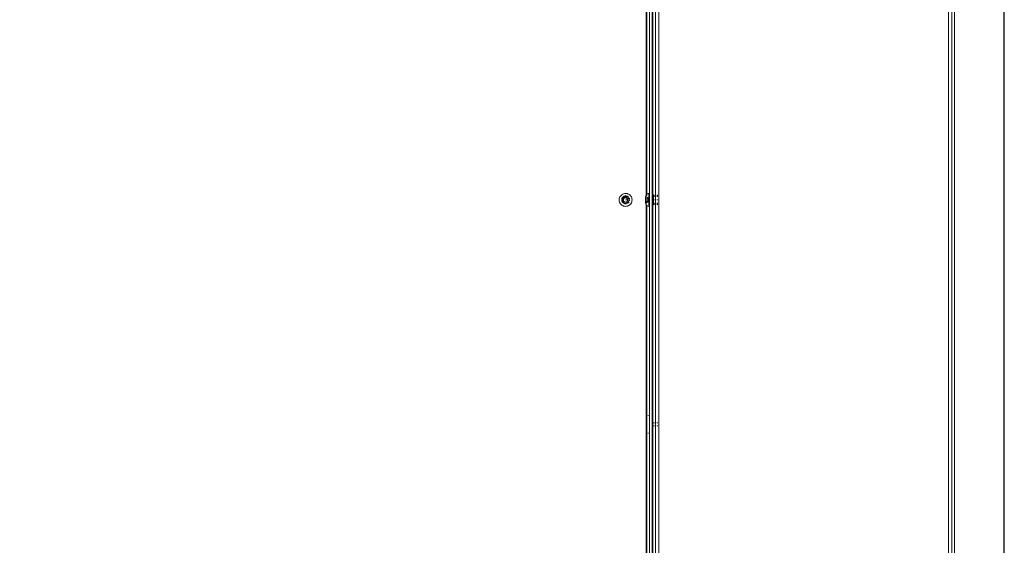
# Model space of a CAD drawing. Units: millimetres. Extents: x -8893 to 3703, y -362 to 11514.
# Drawn here: x -5489 to -4894, y 8226 to 8544 of the extents above; entities that cross this region are included whole.
import ezdxf

# ---------------------------------------------------------------- set-up
doc = ezdxf.new("R2010")
doc.units = ezdxf.units.MM
doc.header["$LTSCALE"] = 6
doc.layers.add('01 TFD - SHEET', color=7, linetype='Continuous')
doc.layers.add('01 TFD FIREPLACE', color=7, linetype='Continuous', lineweight=20)

# ---------------------------------------------------------------- blocks, each defined once
blk = doc.blocks.new('A$C3253faa8')
at = {"layer": '01 TFD FIREPLACE'}
for p, q in [((3275.37, 4581.59), (1634.78, 4581.59)), ((3275.37, 4579.59), (1634.78, 4579.59)), ((1634.78, 4577.18), (3275.37, 4577.18)), ((1634.78, 4363.5), (3279.78, 4363.5)), ((1976.78, 4358.59), (2270.28, 4358.59)), ((1977.78, 4361.09), (2269.28, 4361.09)), ((1978.23, 4359.09), (2268.83, 4359.09)), ((2268.83, 4359.09), (2269.28, 4359.59)), ((2268.83, 4359.09), (2269.28, 4359.09)), ((2269.28, 4362.14), (2269.28, 4362.81)), ((2269.33, 4361.09), (2269.28, 4361.5)), ((2269.33, 4361.09), (2269.28, 4361.09)), ((2269.28, 4361.09), (2269.28, 4360.38)), ((2269.28, 4360.38), (2269.33, 4361.09)), ((2269.28, 4359.59), (2269.28, 4359.93)), ((2269.28, 4359.93), (2269.33, 4359.59)), ((2269.33, 4359.59), (2269.28, 4359.59)), ((2269.33, 4359.59), (2269.28, 4359.09)), ((2269.78, 4359.09), (2269.28, 4359.09)), ((2269.33, 4361.09), (2269.78, 4361.09)), ((2269.33, 4359.59), (2269.78, 4359.59)), ((2269.78, 4362.81), (2269.78, 4362.14)), ((2269.78, 4361.5), (2269.78, 4361.09)), ((2269.78, 4361.09), (2269.78, 4360.38)), ((2270.31, 4361.09), (2269.78, 4361.09)), ((2269.78, 4359.93), (2269.78, 4359.59)), ((2269.78, 4359.59), (2269.78, 4359.09)), ((2270.31, 4359.59), (2269.78, 4359.59)), ((2269.78, 4359.09), (2270.31, 4359.09)), ((2270.28, 4362.81), (2270.28, 4362.14)), ((2270.28, 4361.5), (2270.31, 4361.09)), ((2270.31, 4361.09), (2270.28, 4360.38)), ((2270.28, 4359.93), (2270.31, 4359.59)), ((2270.31, 4359.09), (2270.28, 4358.59)), ((2270.28, 4358.59), (2272.78, 4358.59)), ((2272.78, 4361.09), (2270.31, 4361.09)), ((2270.31, 4359.59), (2270.31, 4359.09)), ((2272.78, 4359.59), (2270.31, 4359.59)), ((2270.31, 4359.09), (2272.78, 4359.09)), ((2272.78, 4362.14), (2272.78, 4362.81)), ((2272.78, 4361.09), (2272.78, 4361.5)), ((2272.78, 4360.38), (2272.78, 4361.09)), ((2272.78, 4361.09), (2275.26, 4361.09)), ((2272.78, 4359.59), (2272.78, 4359.93)), ((2272.78, 4359.09), (2272.78, 4359.59)), ((2272.78, 4359.59), (2275.26, 4359.59)), ((2272.78, 4358.59), (2272.78, 4359.09)), ((2275.26, 4359.09), (2272.78, 4359.09)), ((2272.78, 4358.59), (2275.28, 4358.59)), ((2275.28, 4361.5), (2275.26, 4361.09)), ((2275.26, 4361.09), (2275.28, 4360.38)), ((2275.26, 4361.09), (2275.78, 4361.09)), ((2275.28, 4359.93), (2275.26, 4359.59)), ((2275.26, 4359.59), (2275.26, 4359.09)), ((2275.26, 4359.59), (2275.78, 4359.59)), ((2275.26, 4359.09), (2275.28, 4358.59)), ((2275.78, 4359.09), (2275.26, 4359.09)), ((2275.28, 4362.81), (2275.28, 4362.14)), ((2275.28, 4358.59), (2437.28, 4358.59)), ((2275.78, 4362.81), (2275.78, 4362.14)), ((2275.78, 4361.5), (2275.78, 4361.09)), ((2275.78, 4361.09), (2275.78, 4360.38)), ((2276.24, 4361.09), (2275.78, 4361.09)), ((2275.78, 4359.93), (2275.78, 4359.59)), ((2275.78, 4359.59), (2275.78, 4359.09)), ((2276.28, 4359.59), (2275.78, 4359.59)), ((2275.78, 4359.09), (2276.28, 4359.09)), ((2276.24, 4361.09), (2276.28, 4361.5)), ((2276.24, 4361.09), (2276.28, 4361.09)), ((2276.28, 4360.38), (2276.24, 4361.09)), ((2276.28, 4362.14), (2276.28, 4362.81)), ((2276.28, 4361.09), (2276.28, 4360.38)), ((2276.28, 4361.09), (2437.28, 4361.09)), ((2276.28, 4359.59), (2276.28, 4359.93)), ((2276.28, 4359.59), (2276.28, 4359.09)), ((2276.73, 4359.09), (2276.28, 4359.59)), ((2276.73, 4359.09), (2276.28, 4359.09)), ((2276.73, 4359.09), (2437.28, 4359.09)), ((2437.28, 4362.81), (2437.28, 4362.14)), ((2437.28, 4361.5), (2437.28, 4361.09)), ((2437.28, 4361.09), (2437.28, 4360.38)), ((2437.28, 4361.09), (2439.28, 4361.09)), ((2437.28, 4359.93), (2437.28, 4359.09)), ((2437.28, 4359.09), (2437.28, 4359.04)), ((2437.28, 4359.09), (2439.28, 4359.09)), ((2437.28, 4358.88), (2437.28, 4358.59)), ((2439.28, 4358.59), (2437.28, 4358.59)), ((2439.28, 4362.14), (2439.28, 4362.81)), ((2439.28, 4361.09), (2439.28, 4361.5)), ((2439.28, 4360.38), (2439.28, 4361.09)), ((2439.28, 4361.09), (2567.78, 4361.09)), ((2439.28, 4359.09), (2439.28, 4359.93)), ((2439.28, 4359.04), (2439.28, 4359.09)), ((2567.33, 4359.09), (2439.28, 4359.09)), ((2439.28, 4358.59), (2439.28, 4358.88)), ((2439.28, 4358.59), (2568.78, 4358.59)), ((1977.88, 4354.18), (2269.19, 4354.18)), ((1978.45, 4354.68), (2268.62, 4354.68)), ((1979.03, 4356.59), (2268.03, 4356.59)), ((2268.03, 4356.59), (2268.03, 4356.21)), ((2268.03, 4356.59), (2272.78, 4356.59)), ((2268.03, 4356.21), (2268.11, 4355.6)), ((2268.03, 4356.21), (2272.45, 4356.21)), ((2268.11, 4355.6), (2268.35, 4355.03)), ((2268.35, 4355.03), (2268.62, 4354.68)), ((2268.62, 4354.68), (2268.73, 4354.54)), ((2268.73, 4354.54), (2269.19, 4354.18)), ((2268.76, 4354.68), (2269.84, 4354.68)), ((2269.19, 4354.18), (2269.22, 4354.16)), ((2269.22, 4354.16), (2271.05, 4354.18)), ((2269.22, 4354.16), (2269.79, 4353.92)), ((2269.79, 4353.92), (2270.42, 4353.84)), ((2270.42, 4353.84), (2271.05, 4353.84)), ((2271.24, 4355.49), (2271.05, 4355.4)), ((2271.05, 4355.4), (2271.05, 4355.03)), ((2271.05, 4354.54), (2271.05, 4354.18)), ((2271.05, 4354.18), (2271.05, 4353.84)), ((2271.05, 4354.18), (2271.92, 4354.18)), ((2271.05, 4353.84), (2271.92, 4353.84)), ((2271.24, 4355.49), (2272.45, 4356.21)), ((2271.4, 4355.53), (2271.24, 4355.49)), ((2271.56, 4355.53), (2271.4, 4355.53)), ((2271.73, 4355.49), (2271.56, 4355.53)), ((2271.92, 4355.4), (2271.73, 4355.49)), ((2272.29, 4355.49), (2271.92, 4355.4)), ((2271.92, 4355.4), (2271.92, 4355.03)), ((2271.92, 4354.54), (2271.92, 4354.18)), ((2271.92, 4354.18), (2271.92, 4353.84)), ((2271.92, 4354.18), (2273.65, 4354.18)), ((2273.65, 4353.84), (2271.92, 4353.84)), ((2272.62, 4355.53), (2272.29, 4355.49)), ((2272.78, 4356.21), (2272.45, 4356.21)), ((2272.62, 4355.53), (2272.78, 4355.54)), ((2272.78, 4356.4), (2272.78, 4356.59)), ((2272.78, 4356.59), (2277.53, 4356.59)), ((2272.78, 4356.21), (2272.78, 4356.4)), ((2273.11, 4356.21), (2272.78, 4356.4)), ((2272.78, 4356.21), (2272.78, 4355.54)), ((2273.11, 4356.21), (2272.78, 4356.21)), ((2272.78, 4355.54), (2272.94, 4355.53)), ((2273.28, 4355.49), (2272.94, 4355.53)), ((2274.33, 4355.49), (2273.11, 4356.21)), ((2277.53, 4356.21), (2273.11, 4356.21)), ((2273.65, 4355.4), (2273.28, 4355.49)), ((2273.65, 4355.4), (2273.83, 4355.49)), ((2273.65, 4355.03), (2273.65, 4355.4)), ((2273.65, 4354.18), (2273.65, 4354.54)), ((2273.65, 4353.84), (2273.65, 4354.18)), ((2273.65, 4354.18), (2274.52, 4354.18)), ((2274.52, 4353.84), (2273.65, 4353.84)), ((2273.83, 4355.49), (2274, 4355.53)), ((2273.86, 4354.68), (2274.52, 4354.68)), ((2274, 4355.53), (2274.16, 4355.53)), ((2274.16, 4355.53), (2274.33, 4355.49)), ((2274.33, 4355.49), (2274.52, 4355.4)), ((2274.52, 4355.4), (2274.52, 4354.68)), ((2274.52, 4354.68), (2274.87, 4354.68)), ((2274.52, 4354.68), (2274.52, 4354.18)), ((2274.52, 4354.18), (2274.52, 4353.84)), ((2274.52, 4354.18), (2276.35, 4354.16)), ((2275.16, 4353.84), (2274.52, 4353.84)), ((2275.16, 4353.84), (2275.78, 4353.92)), ((2275.78, 4353.92), (2276.35, 4354.16)), ((2276.35, 4354.16), (2276.38, 4354.18)), ((2276.38, 4354.18), (2276.84, 4354.54)), ((2276.38, 4354.18), (2432.87, 4354.18)), ((2276.39, 4354.68), (2276.95, 4354.68)), ((2276.84, 4354.54), (2276.95, 4354.68)), ((2276.95, 4354.68), (2277.22, 4355.03)), ((2276.95, 4354.68), (2432.87, 4354.68)), ((2277.22, 4355.03), (2277.45, 4355.6)), ((2277.53, 4356.21), (2277.45, 4355.6)), ((2277.53, 4356.59), (2277.53, 4356.21)), ((2277.53, 4356.59), (2566.53, 4356.59)), ((2431.87, 4356.05), (2431.87, 4355.37)), ((2432.87, 4354.68), (2432.87, 4354.18)), ((2432.87, 4354.68), (2435.28, 4354.68)), ((2432.87, 4354.18), (2435.28, 4354.18)), ((2435.28, 4354.68), (2435.28, 4354.18)), ((2435.28, 4354.68), (2437.28, 4354.68)), ((2435.28, 4354.18), (2437.28, 4354.18)), ((2437.28, 4354.68), (2437.28, 4354.18)), ((2437.28, 4354.68), (2439.28, 4354.68)), ((2437.28, 4354.18), (2439.28, 4354.18)), ((2439.28, 4354.18), (2439.28, 4354.68)), ((2439.28, 4354.68), (2441.28, 4354.68)), ((2439.28, 4354.18), (2441.28, 4354.18)), ((2441.28, 4354.18), (2441.28, 4354.68)), ((2441.28, 4354.68), (2443.69, 4354.68)), ((2441.28, 4354.18), (2443.69, 4354.18)), ((2443.69, 4354.68), (2443.69, 4354.18)), ((2443.69, 4354.68), (2567.12, 4354.68)), ((2443.69, 4354.18), (2567.69, 4354.18)), ((2444.69, 4355.37), (2444.69, 4356.05)), ((2269.99, 4342.94), (2269.56, 4342.58)), ((2269.99, 4342.94), (2270.63, 4343.33)), ((2270.63, 4343.33), (2271.32, 4343.61)), ((2271.32, 4343.61), (2272.04, 4343.78)), ((2272.04, 4343.78), (2272.78, 4343.84)), ((2272.78, 4343.84), (2273.53, 4343.78)), ((2273.53, 4343.78), (2274.25, 4343.61)), ((2274.25, 4343.61), (2274.94, 4343.33)), ((2274.94, 4343.33), (2275.58, 4342.94)), ((2275.58, 4342.94), (2276.14, 4342.45)), ((2268.07, 4339.65), (2268.03, 4339.09)), ((2268.09, 4338.35), (2268.03, 4339.09)), ((2268.08, 4339.73), (2268.07, 4339.65)), ((2268.09, 4339.84), (2268.08, 4339.73)), ((2268.09, 4339.84), (2268.12, 4339.96)), ((2268.27, 4337.62), (2268.09, 4338.35)), ((2268.16, 4340.2), (2268.12, 4339.96)), ((2268.16, 4340.2), (2268.25, 4340.47)), ((2268.27, 4340.56), (2268.25, 4340.47)), ((2268.27, 4340.56), (2268.29, 4340.63)), ((2268.55, 4336.94), (2268.27, 4337.62)), ((2268.33, 4340.74), (2268.29, 4340.63)), ((2268.55, 4341.25), (2268.33, 4340.74)), ((2268.83, 4341.73), (2268.55, 4341.25)), ((2268.94, 4336.3), (2268.55, 4336.94)), ((2268.9, 4341.82), (2268.83, 4341.73)), ((2268.94, 4341.88), (2268.9, 4341.82)), ((2268.94, 4341.88), (2269.02, 4341.98)), ((2269.42, 4335.73), (2268.94, 4336.3)), ((2269.02, 4341.98), (2269.17, 4342.18)), ((2269.34, 4342.36), (2269.17, 4342.18)), ((2269.42, 4342.45), (2269.34, 4342.36)), ((2269.42, 4342.45), (2269.48, 4342.5)), ((2269.99, 4335.25), (2269.42, 4335.73)), ((2269.48, 4342.5), (2269.56, 4342.58)), ((2269.85, 4339.44), (2269.83, 4339.09)), ((2269.83, 4339.09), (2269.87, 4338.63)), ((2269.91, 4339.78), (2269.85, 4339.44)), ((2269.92, 4338.41), (2269.87, 4338.63)), ((2269.93, 4339.86), (2269.91, 4339.78)), ((2269.93, 4338.33), (2269.92, 4338.41)), ((2269.95, 4339.89), (2269.93, 4339.86)), ((2269.93, 4338.33), (2269.95, 4338.28)), ((2270.02, 4340.11), (2269.95, 4339.89)), ((2269.95, 4338.28), (2269.98, 4338.18)), ((2269.98, 4338.18), (2270.15, 4337.75)), ((2270.15, 4340.43), (2270.02, 4340.11)), ((2270.07, 4339.52), (2270.03, 4339.09)), ((2270.07, 4338.66), (2270.03, 4339.09)), ((2270.07, 4339.52), (2270.17, 4339.94)), ((2270.07, 4338.66), (2270.17, 4338.24)), ((2270.15, 4340.43), (2270.21, 4340.53)), ((2270.21, 4337.67), (2270.15, 4337.75)), ((2270.33, 4340.34), (2270.17, 4339.94)), ((2270.17, 4338.24), (2270.33, 4337.84)), ((2270.21, 4340.53), (2270.23, 4340.57)), ((2270.23, 4337.62), (2270.21, 4337.67)), ((2270.25, 4340.6), (2270.23, 4340.57)), ((2270.28, 4337.56), (2270.23, 4337.62)), ((2270.33, 4340.73), (2270.25, 4340.6)), ((2270.28, 4339.09), (2270.3, 4339.39)), ((2270.31, 4338.7), (2270.28, 4339.09)), ((2270.4, 4337.36), (2270.28, 4337.56)), ((2270.31, 4339.44), (2270.3, 4339.39)), ((2270.31, 4339.48), (2270.33, 4339.55)), ((2270.31, 4339.48), (2270.31, 4339.44)), ((2270.31, 4338.7), (2270.36, 4338.51)), ((2270.54, 4341.01), (2270.33, 4340.73)), ((2270.56, 4340.71), (2270.33, 4340.34)), ((2270.33, 4339.55), (2270.35, 4339.63)), ((2270.56, 4337.48), (2270.33, 4337.84)), ((2270.37, 4339.74), (2270.35, 4339.68)), ((2270.35, 4339.63), (2270.35, 4339.68)), ((2270.36, 4338.51), (2270.37, 4338.45)), ((2270.38, 4339.77), (2270.37, 4339.74)), ((2270.37, 4338.45), (2270.39, 4338.41)), ((2270.39, 4339.82), (2270.38, 4339.77)), ((2270.41, 4339.87), (2270.39, 4339.82)), ((2270.39, 4338.41), (2270.41, 4338.32)), ((2270.4, 4339.09), (2270.42, 4339.37)), ((2270.43, 4338.72), (2270.4, 4339.09)), ((2270.4, 4337.36), (2270.7, 4337.01)), ((2270.42, 4339.9), (2270.41, 4339.87)), ((2270.56, 4337.96), (2270.41, 4338.32)), ((2270.42, 4339.9), (2270.44, 4339.96)), ((2270.42, 4339.37), (2270.47, 4339.65)), ((2270.52, 4338.36), (2270.43, 4338.72)), ((2270.44, 4339.96), (2270.56, 4340.23)), ((2270.47, 4339.65), (2270.55, 4339.92)), ((2270.66, 4338.01), (2270.52, 4338.36)), ((2270.7, 4341.18), (2270.54, 4341.01)), ((2270.55, 4339.92), (2270.66, 4340.17)), ((2270.56, 4340.71), (2270.84, 4341.04)), ((2270.6, 4340.3), (2270.56, 4340.23)), ((2270.6, 4337.88), (2270.56, 4337.96)), ((2270.56, 4337.48), (2270.84, 4337.15)), ((2270.62, 4340.34), (2270.6, 4340.3)), ((2270.6, 4337.88), (2270.62, 4337.84)), ((2270.66, 4340.39), (2270.62, 4340.34)), ((2270.62, 4337.84), (2270.66, 4337.79)), ((2270.7, 4340.48), (2270.66, 4340.39)), ((2270.66, 4340.17), (2270.8, 4340.42)), ((2270.86, 4337.69), (2270.66, 4338.01)), ((2270.66, 4337.79), (2270.76, 4337.62)), ((2270.7, 4340.48), (2270.74, 4340.53)), ((2270.7, 4337.01), (2271.05, 4336.71)), ((2270.72, 4339.09), (2270.74, 4339.42)), ((2270.73, 4338.9), (2270.72, 4339.09)), ((2270.74, 4340.53), (2270.76, 4340.56)), ((2270.8, 4340.61), (2270.76, 4340.56)), ((2270.76, 4337.62), (2271.02, 4337.32)), ((2270.8, 4339.41), (2270.77, 4339.09)), ((2270.77, 4339.09), (2270.79, 4338.93)), ((2270.8, 4340.61), (2270.88, 4340.72)), ((2270.8, 4340.42), (2270.97, 4340.64)), ((2270.82, 4339.51), (2270.8, 4339.41)), ((2270.87, 4341.06), (2270.84, 4341.04)), ((2271.17, 4336.87), (2270.84, 4337.15)), ((2271.1, 4337.41), (2270.86, 4337.69)), ((2270.97, 4340.81), (2270.88, 4340.72)), ((2271.02, 4340.86), (2270.97, 4340.81)), ((2270.97, 4340.64), (2271.17, 4340.84)), ((2271.08, 4340.91), (2271.02, 4340.86)), ((2271.31, 4337.07), (2271.02, 4337.32)), ((2271.92, 4340.59), (2271.05, 4339.09)), ((2271.05, 4339.09), (2271.92, 4337.59)), ((2271.25, 4336.59), (2271.05, 4336.71)), ((2271.38, 4337.17), (2271.1, 4337.41)), ((2271.17, 4340.84), (2271.38, 4341.02)), ((2271.17, 4336.87), (2271.53, 4336.64)), ((2271.31, 4341.12), (2271.19, 4340.99)), ((2271.24, 4341.36), (2271.53, 4341.54)), ((2271.31, 4336.54), (2271.25, 4336.59)), ((2271.28, 4341.62), (2271.31, 4341.65)), ((2271.34, 4341.66), (2271.31, 4341.65)), ((2271.48, 4341.22), (2271.31, 4341.12)), ((2271.31, 4337.07), (2271.48, 4336.97)), ((2271.31, 4336.54), (2271.36, 4336.52)), ((2271.44, 4341.72), (2271.34, 4341.66)), ((2271.36, 4336.52), (2271.44, 4336.46)), ((2271.38, 4341.02), (2271.7, 4341.21)), ((2271.7, 4336.97), (2271.38, 4337.17)), ((2271.87, 4341.9), (2271.44, 4341.72)), ((2271.44, 4336.46), (2271.87, 4336.29)), ((2271.53, 4341.26), (2271.48, 4341.22)), ((2271.48, 4336.97), (2271.53, 4336.93)), ((2271.93, 4341.71), (2271.53, 4341.54)), ((2271.57, 4341.27), (2271.53, 4341.26)), ((2271.53, 4336.93), (2271.57, 4336.91)), ((2271.53, 4336.64), (2271.93, 4336.48)), ((2271.65, 4341.32), (2271.57, 4341.27)), ((2271.57, 4336.91), (2271.65, 4336.87)), ((2271.65, 4341.32), (2272.01, 4341.47)), ((2272.01, 4336.72), (2271.65, 4336.87)), ((2271.7, 4341.21), (2272.05, 4341.36)), ((2272.05, 4336.83), (2271.7, 4336.97)), ((2272.02, 4341.94), (2271.87, 4341.9)), ((2271.98, 4336.26), (2271.87, 4336.29)), ((2272.78, 4340.59), (2271.92, 4340.59)), ((2271.92, 4337.59), (2273.65, 4337.59)), ((2272.17, 4341.77), (2271.93, 4341.71)), ((2272.29, 4336.39), (2271.93, 4336.48)), ((2272.02, 4336.24), (2271.98, 4336.26)), ((2272.08, 4341.48), (2272.01, 4341.47)), ((2272.01, 4336.72), (2272.1, 4336.69)), ((2272.06, 4336.24), (2272.02, 4336.24)), ((2272.05, 4341.36), (2272.41, 4341.44)), ((2272.41, 4336.74), (2272.05, 4336.83)), ((2272.14, 4341.51), (2272.08, 4341.48)), ((2272.1, 4336.69), (2272.14, 4336.68)), ((2272.34, 4341.53), (2272.14, 4341.51)), ((2272.14, 4336.68), (2272.2, 4336.67)), ((2272.2, 4336.67), (2272.39, 4336.62)), ((2272.63, 4336.61), (2272.39, 4336.62)), ((2272.41, 4341.44), (2272.78, 4341.47)), ((2272.78, 4336.71), (2272.41, 4336.74)), ((2272.78, 4341.59), (2272.47, 4341.55)), ((2272.64, 4341.83), (2272.78, 4341.84)), ((2272.76, 4342.04), (2272.78, 4342.04)), ((2273.24, 4342.01), (2272.78, 4342.04)), ((2273.21, 4341.81), (2272.78, 4341.84)), ((2273.17, 4341.56), (2272.78, 4341.59)), ((2272.78, 4341.47), (2273.16, 4341.44)), ((2272.78, 4339.09), (2272.78, 4340.59)), ((2273.65, 4340.59), (2272.78, 4340.59)), ((2273.16, 4336.74), (2272.78, 4336.71)), ((2272.78, 4336.59), (2272.78, 4336.71)), ((2273.17, 4336.62), (2272.78, 4336.59)), ((2273.21, 4336.38), (2272.78, 4336.34)), ((2272.78, 4336.14), (2273.24, 4336.18)), ((2273.16, 4341.44), (2273.52, 4341.36)), ((2273.52, 4336.83), (2273.16, 4336.74)), ((2273.33, 4341.52), (2273.17, 4341.56)), ((2273.17, 4336.62), (2273.37, 4336.67)), ((2273.21, 4341.81), (2273.54, 4341.73)), ((2273.21, 4336.38), (2273.63, 4336.48)), ((2273.55, 4341.94), (2273.24, 4342.01)), ((2273.47, 4336.23), (2273.24, 4336.18)), ((2273.43, 4341.51), (2273.33, 4341.52)), ((2273.37, 4336.67), (2273.43, 4336.68)), ((2273.53, 4341.47), (2273.43, 4341.51)), ((2273.43, 4336.68), (2273.47, 4336.69)), ((2273.47, 4336.69), (2273.56, 4336.72)), ((2273.55, 4336.24), (2273.47, 4336.23)), ((2273.52, 4341.36), (2273.86, 4341.21)), ((2273.86, 4336.97), (2273.52, 4336.83)), ((2273.55, 4336.24), (2273.59, 4336.26)), ((2273.92, 4336.87), (2273.56, 4336.72)), ((2273.59, 4336.26), (2273.69, 4336.29)), ((2273.63, 4336.48), (2274.03, 4336.64)), ((2274.52, 4339.09), (2273.65, 4340.59)), ((2273.65, 4337.59), (2274.52, 4339.09)), ((2273.69, 4336.29), (2274.12, 4336.46)), ((2273.86, 4341.21), (2274.18, 4341.02)), ((2274.18, 4337.17), (2273.86, 4336.97)), ((2273.92, 4336.87), (2273.99, 4336.91)), ((2274.03, 4341.26), (2273.94, 4341.3)), ((2273.99, 4336.91), (2274.03, 4336.93)), ((2274.12, 4341.19), (2274.03, 4341.26)), ((2274.03, 4336.93), (2274.09, 4336.97)), ((2274.4, 4336.87), (2274.03, 4336.64)), ((2274.25, 4337.07), (2274.09, 4336.97)), ((2274.4, 4341.32), (2274.11, 4341.49)), ((2274.25, 4341.12), (2274.12, 4341.19)), ((2274.21, 4336.52), (2274.12, 4336.46)), ((2274.18, 4341.02), (2274.47, 4340.78)), ((2274.47, 4337.41), (2274.18, 4337.17)), ((2274.26, 4336.54), (2274.21, 4336.52)), ((2274.25, 4341.12), (2274.55, 4340.86)), ((2274.25, 4337.07), (2274.55, 4337.32)), ((2274.52, 4341.48), (2274.26, 4341.65)), ((2274.32, 4336.59), (2274.26, 4336.54)), ((2274.52, 4336.71), (2274.32, 4336.59)), ((2274.4, 4341.32), (2274.73, 4341.04)), ((2274.4, 4336.87), (2274.73, 4337.15)), ((2274.47, 4340.78), (2274.71, 4340.49)), ((2274.71, 4337.69), (2274.47, 4337.41)), ((2274.87, 4341.18), (2274.52, 4341.48)), ((2274.52, 4336.71), (2274.87, 4337.01)), ((2274.81, 4340.56), (2274.55, 4340.86)), ((2274.55, 4337.32), (2274.74, 4337.57)), ((2274.71, 4340.49), (2274.9, 4340.17)), ((2274.9, 4338.01), (2274.71, 4337.69)), ((2275.01, 4340.71), (2274.73, 4341.04)), ((2274.82, 4337.26), (2274.73, 4337.15)), ((2274.88, 4340.43), (2274.81, 4340.56)), ((2274.82, 4337.68), (2274.95, 4337.84)), ((2275.17, 4340.83), (2274.87, 4341.18)), ((2274.89, 4337.03), (2274.87, 4337.01)), ((2274.95, 4340.34), (2274.88, 4340.43)), ((2274.9, 4340.17), (2275.05, 4339.83)), ((2275.05, 4338.36), (2274.9, 4338.01)), ((2274.99, 4340.25), (2274.95, 4340.34)), ((2274.95, 4337.84), (2274.97, 4337.9)), ((2274.97, 4337.9), (2275.01, 4337.96)), ((2275.01, 4340.71), (2275.18, 4340.42)), ((2275.16, 4338.32), (2275.01, 4337.96)), ((2275.05, 4339.83), (2275.13, 4339.47)), ((2275.13, 4338.72), (2275.05, 4338.36)), ((2275.11, 4337.64), (2275.23, 4337.84)), ((2275.13, 4339.47), (2275.16, 4339.09)), ((2275.16, 4339.09), (2275.13, 4338.72)), ((2275.2, 4339.74), (2275.16, 4339.84)), ((2275.16, 4338.32), (2275.18, 4338.41)), ((2275.34, 4340.57), (2275.17, 4340.83)), ((2275.18, 4338.41), (2275.2, 4338.45)), ((2275.21, 4339.64), (2275.2, 4339.74)), ((2275.2, 4338.45), (2275.21, 4338.51)), ((2275.25, 4339.48), (2275.21, 4339.64)), ((2275.21, 4338.51), (2275.25, 4338.7)), ((2275.23, 4337.84), (2275.4, 4338.24)), ((2275.25, 4339.48), (2275.28, 4339.09)), ((2275.25, 4338.7), (2275.28, 4339.09)), ((2275.34, 4337.62), (2275.41, 4337.75)), ((2275.5, 4338.66), (2275.4, 4338.24)), ((2275.41, 4337.75), (2275.59, 4338.18)), ((2275.5, 4339.52), (2275.42, 4339.85)), ((2275.53, 4339.09), (2275.5, 4339.52)), ((2275.5, 4338.66), (2275.53, 4339.09)), ((2276.14, 4335.73), (2275.58, 4335.25)), ((2275.61, 4338.28), (2275.59, 4338.18)), ((2275.63, 4338.33), (2275.61, 4338.28)), ((2275.7, 4339.55), (2275.63, 4339.86)), ((2275.64, 4338.41), (2275.63, 4338.33)), ((2275.7, 4338.63), (2275.64, 4338.41)), ((2275.73, 4339.09), (2275.7, 4339.55)), ((2275.7, 4338.63), (2275.73, 4339.09)), ((2276.14, 4342.45), (2276.63, 4341.88)), ((2276.14, 4335.73), (2276.63, 4336.3)), ((2276.63, 4341.88), (2277.02, 4341.25)), ((2277.02, 4336.94), (2276.63, 4336.3)), ((2277.02, 4341.25), (2277.3, 4340.56)), ((2277.3, 4337.62), (2277.02, 4336.94)), ((2277.3, 4340.56), (2277.47, 4339.84)), ((2277.47, 4338.35), (2277.3, 4337.62)), ((2277.47, 4339.84), (2277.53, 4339.09)), ((2277.53, 4339.09), (2277.47, 4338.35)), ((2270.63, 4334.86), (2269.99, 4335.25)), ((2271.32, 4334.58), (2270.63, 4334.86)), ((2272.04, 4334.4), (2271.32, 4334.58)), ((2272.78, 4334.34), (2272.04, 4334.4)), ((2273.53, 4334.4), (2272.78, 4334.34)), ((2274.25, 4334.58), (2273.53, 4334.4)), ((2274.94, 4334.86), (2274.25, 4334.58)), ((2275.58, 4335.25), (2274.94, 4334.86))]:
    blk.add_line(p, q, dxfattribs=at)

msp = doc.modelspace()

# ---------------------------------------------------------------- linework, layer by layer
at = {"layer": '01 TFD - SHEET'}
msp.add_lwpolyline([(-8692.62, 5775.67), (-4893.87, 5775.67), (-4893.87, 11313.83), (-8692.62, 11313.83)], close=True, dxfattribs=at)

# ---------------------------------------------------------------- block references
at = {"color": 8, "true_color": 0x808080, "xscale": 0.8193801879218406, "yscale": 0.8193801879218406, "zscale": 0.8193801879218406, "rotation": 270}
msp.add_blockref('A$C3253faa8', (-8678.1, 10297.36), dxfattribs=at)

doc.saveas('drawing.dxf')
